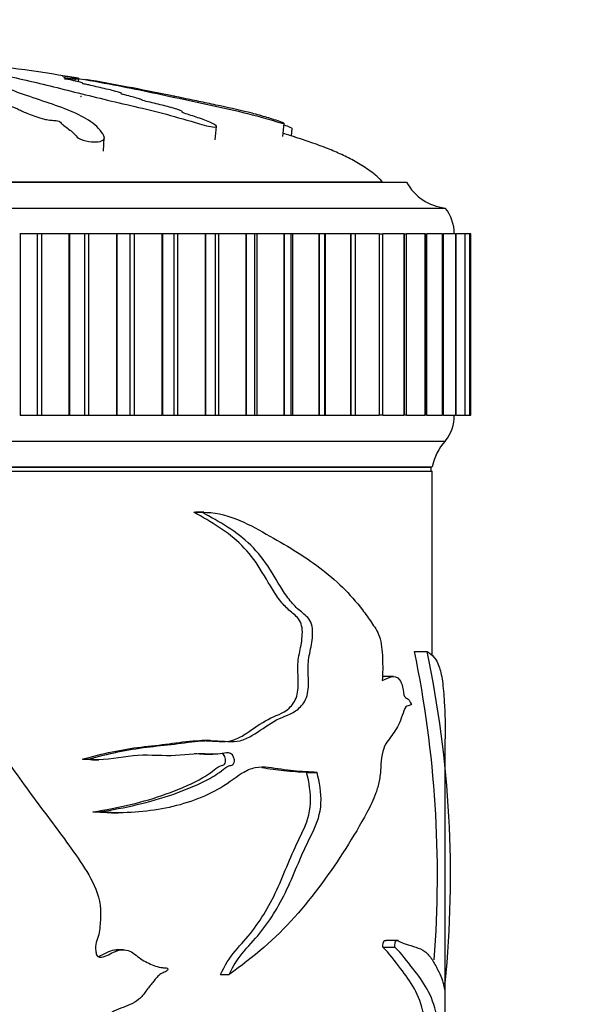
# Model space of a CAD drawing. Units: millimetres. Extents: x 0 to 835, y 0 to 1165.
# Drawn here: x 642 to 663, y 753 to 791 of the extents above; entities that cross this region are included whole.
import ezdxf
from ezdxf import colors
from ezdxf.entities.mleader import LeaderData, LeaderLine
from ezdxf.math import Vec2, Vec3

# ---------------------------------------------------------------- set-up
doc = ezdxf.new("R2010")
doc.units = ezdxf.units.MM
doc.layers.add('DV3_Défaut', color=7, linetype='Continuous')
doc.layers.add('Défaut', color=7, linetype='Continuous')

# ---------------------------------------------------------------- blocks, each defined once
blk = doc.blocks.new('_DOT')
at = {"color": 0}
blk.add_line((0, 0), (-1, 0), dxfattribs=at)
at = {"color": 0, "const_width": 0.333}
blk.add_lwpolyline([(-0.1665, 0, 1), (0.1665, 0, 1)], format="xyb", close=True, dxfattribs=at)
blk = doc.blocks.new('SE2')
at = {"layer": 'DV3_Défaut', "color": 7, "linetype": 'Continuous'}
for p, q in [((643.661, 788.58), (643.67, 788.662)), ((643.791, 788.548), (643.803, 788.662)), ((649.073, 786.309), (649.127, 786.827)), ((651.683, 786.433), (651.736, 786.941)), ((652.023, 786.458), (652.053, 786.751)), ((644.759, 785.869), (644.787, 786.386)), ((608.47, 784.673), (656.47, 784.673)), ((609.407, 784.683), (655.532, 784.683)), ((655.532, 784.673), (655.532, 784.683)), ((606.97, 783.673), (657.97, 783.673)), ((641.533, 782.673), (641.514, 782.673)), ((642.187, 782.673), (641.533, 782.673)), ((641.533, 782.673), (641.533, 775.673)), ((642.352, 782.673), (642.187, 782.673)), ((642.187, 782.673), (642.187, 775.673)), ((643.417, 782.673), (642.352, 782.673)), ((642.352, 782.673), (642.352, 775.673)), ((643.436, 782.673), (643.417, 782.673)), ((643.417, 782.673), (643.417, 775.673)), ((644.022, 782.673), (643.436, 782.673)), ((643.436, 782.673), (643.436, 775.673)), ((644.181, 782.673), (644.022, 782.673)), ((644.022, 782.673), (644.022, 775.673)), ((645.254, 782.673), (644.181, 782.673)), ((644.181, 782.673), (644.181, 775.673)), ((645.272, 782.673), (645.254, 782.673)), ((645.254, 782.673), (645.254, 775.673)), ((645.789, 782.673), (645.272, 782.673)), ((645.272, 782.673), (645.272, 775.673)), ((645.939, 782.673), (645.789, 782.673)), ((645.789, 775.673), (645.789, 782.673)), ((647.014, 782.673), (645.939, 782.673)), ((645.939, 782.673), (645.939, 775.673)), ((647.032, 782.673), (647.014, 782.673)), ((647.014, 782.673), (647.014, 775.673)), ((647.482, 782.673), (647.032, 782.673)), ((647.032, 782.673), (647.032, 775.673)), ((647.616, 782.673), (647.482, 782.673)), ((647.482, 775.673), (647.482, 782.673)), ((648.687, 782.673), (647.616, 782.673)), ((647.616, 782.673), (647.616, 775.673)), ((648.704, 782.673), (648.687, 782.673)), ((648.687, 782.673), (648.687, 775.673)), ((649.091, 782.673), (648.704, 782.673)), ((648.704, 782.673), (648.704, 775.673)), ((649.202, 782.673), (649.091, 782.673)), ((649.091, 775.673), (649.091, 782.673)), ((650.263, 782.673), (649.202, 782.673)), ((649.202, 782.673), (649.202, 775.673)), ((650.278, 782.673), (650.263, 782.673)), ((650.263, 782.673), (650.263, 775.673)), ((650.606, 782.673), (650.278, 782.673)), ((650.278, 782.673), (650.278, 775.673)), ((650.688, 782.673), (650.606, 782.673)), ((650.606, 775.673), (650.606, 782.673)), ((651.731, 782.673), (650.688, 782.673)), ((650.688, 782.673), (650.688, 775.673)), ((651.745, 782.673), (651.731, 782.673)), ((651.731, 782.673), (651.731, 775.673)), ((652.018, 782.673), (651.745, 782.673)), ((651.745, 782.673), (651.745, 775.673)), ((652.064, 782.673), (652.018, 782.673)), ((652.018, 775.673), (652.018, 782.673)), ((653.083, 782.673), (652.064, 782.673)), ((652.064, 782.673), (652.064, 775.673)), ((653.096, 782.673), (653.083, 782.673)), ((653.083, 782.673), (653.083, 775.673)), ((653.318, 782.673), (653.096, 782.673)), ((653.096, 782.673), (653.096, 775.673)), ((653.322, 782.673), (653.318, 782.673)), ((653.318, 775.673), (653.318, 782.673)), ((654.312, 782.673), (653.322, 782.673)), ((653.322, 782.673), (653.322, 775.673)), ((654.323, 782.673), (654.312, 782.673)), ((654.312, 782.673), (654.312, 775.673)), ((654.499, 782.673), (654.323, 782.673)), ((654.323, 782.673), (654.323, 775.673)), ((655.409, 782.673), (654.499, 782.673)), ((654.499, 775.673), (654.499, 782.673)), ((655.419, 782.673), (655.409, 782.673)), ((655.409, 782.673), (655.409, 775.673)), ((655.419, 782.673), (655.553, 782.673)), ((655.419, 782.673), (655.419, 775.673)), ((656.368, 782.673), (655.553, 782.673)), ((655.553, 775.673), (655.553, 782.673)), ((656.377, 782.673), (656.368, 782.673)), ((656.368, 782.673), (656.368, 775.673)), ((656.377, 782.673), (656.475, 782.673)), ((656.377, 782.673), (656.377, 775.673)), ((657.184, 782.673), (656.475, 782.673)), ((656.475, 775.673), (656.475, 782.673)), ((657.191, 782.673), (657.184, 782.673)), ((657.184, 782.673), (657.184, 775.673)), ((657.191, 782.673), (657.258, 782.673)), ((657.191, 782.673), (657.191, 775.673)), ((657.85, 782.673), (657.258, 782.673)), ((657.258, 775.673), (657.258, 782.673)), ((657.856, 782.673), (657.85, 782.673)), ((657.85, 782.673), (657.85, 775.673)), ((657.856, 782.673), (657.898, 782.673)), ((657.856, 782.673), (657.856, 775.673)), ((658.365, 782.673), (657.898, 782.673)), ((657.898, 775.673), (657.898, 782.673)), ((658.369, 782.673), (658.365, 782.673)), ((658.365, 782.673), (658.365, 775.673)), ((658.369, 782.673), (658.392, 782.673)), ((658.369, 782.673), (658.369, 775.673)), ((658.392, 775.673), (658.392, 782.673)), ((658.723, 782.673), (658.404, 782.673)), ((658.726, 782.673), (658.723, 782.673)), ((658.723, 782.673), (658.723, 775.673)), ((658.726, 782.673), (658.735, 782.673)), ((658.726, 782.673), (658.726, 775.673)), ((658.924, 782.673), (658.735, 782.673)), ((658.735, 775.673), (658.735, 782.673)), ((658.925, 782.673), (658.924, 782.673)), ((658.924, 782.673), (658.924, 775.673)), ((658.925, 782.673), (658.926, 782.673)), ((658.925, 782.673), (658.925, 775.673)), ((658.965, 782.673), (658.926, 782.673)), ((658.926, 775.673), (658.926, 782.673)), ((658.965, 775.673), (658.965, 782.673)), ((641.533, 775.673), (641.514, 775.673)), ((641.533, 775.673), (642.187, 775.673)), ((642.187, 775.673), (642.352, 775.673)), ((642.352, 775.673), (643.417, 775.673)), ((643.436, 775.673), (643.417, 775.673)), ((643.436, 775.673), (644.022, 775.673)), ((644.022, 775.673), (644.181, 775.673)), ((644.181, 775.673), (645.254, 775.673)), ((645.272, 775.673), (645.254, 775.673)), ((645.272, 775.673), (645.789, 775.673)), ((645.789, 775.673), (645.939, 775.673)), ((645.939, 775.673), (647.014, 775.673)), ((647.032, 775.673), (647.014, 775.673)), ((647.032, 775.673), (647.482, 775.673)), ((647.482, 775.673), (647.616, 775.673)), ((647.616, 775.673), (648.687, 775.673)), ((648.704, 775.673), (648.687, 775.673)), ((648.704, 775.673), (649.091, 775.673)), ((649.091, 775.673), (649.202, 775.673)), ((649.202, 775.673), (650.263, 775.673)), ((650.278, 775.673), (650.263, 775.673)), ((650.278, 775.673), (650.606, 775.673)), ((650.606, 775.673), (650.688, 775.673)), ((650.688, 775.673), (651.731, 775.673)), ((651.745, 775.673), (651.731, 775.673)), ((651.745, 775.673), (652.018, 775.673)), ((652.018, 775.673), (652.064, 775.673)), ((652.064, 775.673), (653.083, 775.673)), ((653.096, 775.673), (653.083, 775.673)), ((653.096, 775.673), (653.318, 775.673)), ((653.318, 775.673), (653.322, 775.673)), ((653.322, 775.673), (654.312, 775.673)), ((654.323, 775.673), (654.312, 775.673)), ((654.323, 775.673), (654.499, 775.673)), ((654.499, 775.673), (655.409, 775.673)), ((655.419, 775.673), (655.409, 775.673)), ((655.553, 775.673), (655.419, 775.673)), ((655.553, 775.673), (656.368, 775.673)), ((656.377, 775.673), (656.368, 775.673)), ((656.475, 775.673), (656.377, 775.673)), ((656.475, 775.673), (657.184, 775.673)), ((657.191, 775.673), (657.184, 775.673)), ((657.258, 775.673), (657.191, 775.673)), ((657.258, 775.673), (657.85, 775.673)), ((657.856, 775.673), (657.85, 775.673)), ((657.898, 775.673), (657.856, 775.673)), ((657.898, 775.673), (658.365, 775.673)), ((658.369, 775.673), (658.365, 775.673)), ((658.392, 775.673), (658.369, 775.673)), ((658.404, 775.673), (658.723, 775.673)), ((658.726, 775.673), (658.723, 775.673)), ((658.735, 775.673), (658.726, 775.673)), ((658.735, 775.673), (658.924, 775.673)), ((658.925, 775.673), (658.924, 775.673)), ((658.926, 775.673), (658.925, 775.673)), ((658.926, 775.673), (658.965, 775.673)), ((606.97, 774.673), (657.97, 774.673)), ((607.47, 773.673), (657.47, 773.673)), ((607.47, 773.503), (657.47, 773.503)), ((607.51, 773.663), (657.43, 773.663)), ((649.673, 773.663), (649.674, 773.673)), ((657.43, 773.503), (657.43, 773.663)), ((657.47, 766.384), (657.47, 773.503)), ((648.25, 771.919), (648.566, 771.919)), ((648.641, 771.92), (648.32, 771.92)), ((656.784, 766.545), (657.271, 766.545)), ((655.964, 765.577), (655.54, 765.577)), ((648.884, 763.105), (648.558, 763.105)), ((657.97, 749.424), (657.97, 763.163)), ((643.946, 762.386), (644.175, 762.386)), ((644.334, 762.355), (644.574, 762.355)), ((648.665, 762.572), (648.979, 762.572)), ((652.61, 761.87), (653.013, 761.87)), ((644.348, 760.343), (644.586, 760.343)), ((645.067, 760.313), (645.322, 760.313)), ((655.553, 755.116), (656.015, 755.116)), ((656.147, 755.371), (655.677, 755.371)), ((645.517, 755.019), (645.258, 755.019)), ((649.278, 754.062), (649.615, 754.062)), ((657.884, 753.724), (657.969, 753.724))]:
    blk.add_line(p, q, dxfattribs=at)
for centre, radius, start, end in [((628.988, 699.888), 90.025, 80.54095, 85.85778), ((628.988, 699.888), 90.025, 78.26976, 80.35154), ((658.21, 785.659), 2, 209.5217, 263.0981), ((656.72, 782.674), 1.6, 359.9552, 38.6249), ((656.82, 775.637), 1.5, 320.0292, 1.3907), ((659.437, 773.314), 2, 137.2041, 169.6658), ((614.488, 757.858), 43.179, 355.7085, 11.6061), ((615.929, 757.864), 42.243, 354.3758, 11.8585)]:
    blk.add_arc(centre, radius, start, end, dxfattribs=at)
for points, knots in [([(631.984, 789.692), (631.877, 789.677), (631.776, 789.662), (631.588, 789.629), (631.445, 789.612), (631.269, 789.575), (631.239, 789.555), (631.254, 789.525), (631.269, 789.514), (631.319, 789.494), (631.364, 789.485), (631.373, 789.462), (631.297, 789.447), (631.056, 789.437), (630.934, 789.438), (630.691, 789.43), (630.57, 789.423), (630.328, 789.412), (630.207, 789.409), (629.598, 789.39), (629.118, 789.35), (628.283, 789.249), (627.967, 789.188), (627.302, 789.062), (626.97, 788.996), (625.982, 788.785), (625.336, 788.627), (624.104, 788.285), (623.515, 788.101), (622.443, 787.727), (621.984, 787.551), (621.308, 787.229), (621.094, 787.108), (620.926, 786.943), (620.895, 786.909), (620.885, 786.845), (620.921, 786.818), (621.086, 786.799), (621.206, 786.805), (621.447, 786.85), (621.563, 786.883), (621.863, 786.984), (622.02, 787.054), (622.335, 787.182), (622.486, 787.242), (622.732, 787.326), (622.818, 787.355), (623.057, 787.391), (623.183, 787.4), (623.543, 787.456), (623.734, 787.509), (624.071, 787.606), (624.214, 787.654), (624.413, 787.728), (624.475, 787.753), (624.613, 787.802), (624.688, 787.83), (624.872, 787.853), (624.937, 787.859), (625.053, 787.879), (625.1, 787.892), (625.231, 787.928), (625.327, 787.951), (625.535, 787.995), (625.61, 788.02), (625.715, 788.058), (625.759, 788.072), (625.886, 788.088), (625.954, 788.091), (626.282, 788.123), (626.52, 788.17), (626.864, 788.265), (626.98, 788.315), (627.229, 788.385), (627.339, 788.406), (627.456, 788.44), (627.476, 788.453), (627.537, 788.476), (627.594, 788.49), (627.777, 788.49), (627.916, 788.506), (628.158, 788.538), (628.255, 788.56), (628.447, 788.6), (628.551, 788.619), (628.675, 788.651), (628.705, 788.663), (628.826, 788.678), (628.879, 788.669), (629.064, 788.667), (629.21, 788.679), (629.4, 788.698), (629.461, 788.705), (629.555, 788.715), (629.597, 788.717), (629.624, 788.709), (629.625, 788.703), (629.641, 788.687), (629.661, 788.677), (629.745, 788.663), (629.81, 788.661), (630.005, 788.659), (630.148, 788.662), (630.338, 788.68), (630.398, 788.689), (630.535, 788.693), (630.555, 788.679), (630.692, 788.658), (630.855, 788.658), (631.102, 788.681), (631.186, 788.702), (631.358, 788.738), (631.442, 788.757), (631.601, 788.779), (631.666, 788.785), (631.8, 788.783), (631.862, 788.778), (631.976, 788.752), (631.958, 788.728), (631.867, 788.618), (631.737, 788.527), (631.265, 788.349), (630.956, 788.26), (630.383, 788.074), (630.112, 787.977), (629.344, 787.678), (628.915, 787.487), (628.35, 787.169), (628.217, 787.098), (628.211, 787.004), (628.222, 786.986), (628.272, 786.953), (628.319, 786.937), (628.455, 786.942), (628.522, 786.953), (628.653, 786.97), (628.719, 786.981), (628.881, 787.022), (628.958, 787.057), (629.137, 787.118), (629.228, 787.147), (629.498, 787.232), (629.677, 787.285), (630.2, 787.436), (630.526, 787.527), (630.949, 787.667), (631.084, 787.714), (631.367, 787.807), (631.515, 787.852), (631.708, 787.922), (631.75, 787.948), (631.867, 787.981), (631.927, 787.99), (632.061, 787.991), (632.13, 787.988), (632.314, 788.003), (632.404, 788.024), (632.563, 788.047), (632.633, 788.053), (632.754, 788.041), (632.815, 788.035), (633.006, 788.021), (633.15, 788.011), (633.324, 788.029), (633.378, 788.037), (633.503, 788.045), (633.575, 788.04), (633.745, 788.016), (633.846, 787.997), (634.019, 787.972), (634.084, 787.967), (634.216, 787.965), (634.288, 787.964), (634.44, 787.936), (634.497, 787.911), (634.623, 787.862), (634.693, 787.839), (634.911, 787.769), (635.062, 787.722), (635.466, 787.578), (635.725, 787.481), (636.337, 787.272), (636.641, 787.154), (637.092, 786.949), (637.222, 786.87), (637.532, 786.769), (637.668, 786.745), (637.856, 786.748), (637.919, 786.749), (638.031, 786.761), (638.068, 786.778), (638.066, 786.84), (638.014, 786.882), (637.945, 786.961), (637.909, 786.999), (637.794, 787.11), (637.709, 787.178), (637.433, 787.368), (637.221, 787.476), (636.575, 787.786), (636.124, 787.99), (635.502, 788.232), (635.373, 788.279), (635.084, 788.371), (634.922, 788.414), (634.641, 788.503), (634.53, 788.548), (634.449, 788.605), (634.427, 788.617), (634.439, 788.634), (634.459, 788.639), (634.526, 788.636), (634.555, 788.632), (634.702, 788.614), (634.845, 788.599), (635.027, 788.607), (635.078, 788.613), (635.137, 788.624), (635.155, 788.63), (635.219, 788.624), (635.249, 788.621), (635.396, 788.602), (635.515, 788.586), (635.782, 788.572), (635.928, 788.571), (636.041, 788.593), (636.055, 788.604), (636.131, 788.618), (636.212, 788.61), (636.398, 788.588), (636.521, 788.572), (636.719, 788.556), (636.788, 788.552), (636.88, 788.553), (636.908, 788.555), (636.975, 788.551), (637.002, 788.545), (637.137, 788.52), (637.235, 788.498), (637.437, 788.455), (637.553, 788.431), (637.753, 788.419), (637.815, 788.42), (637.944, 788.417), (637.999, 788.403), (638.138, 788.367), (638.22, 788.343), (638.461, 788.269), (638.613, 788.218), (638.835, 788.141), (638.908, 788.115), (639.054, 788.063), (639.139, 788.035), (639.337, 788.005), (639.41, 787.999), (639.552, 787.987), (639.632, 787.978), (639.747, 787.936), (639.828, 787.908), (640.099, 787.826), (640.304, 787.772), (640.6, 787.69), (640.7, 787.661), (640.968, 787.62), (641.126, 787.607), (641.344, 787.554), (641.403, 787.525), (641.514, 787.467), (641.567, 787.437), (641.763, 787.345), (641.935, 787.28), (642.24, 787.18), (642.345, 787.144), (642.533, 787.096), (642.603, 787.081), (642.744, 787.064), (642.809, 787.062), (642.909, 787.056), (642.945, 787.054), (643.014, 787.039), (643.036, 787.028), (643.081, 786.998), (643.096, 786.979), (643.158, 786.918), (643.21, 786.875), (643.386, 786.74), (643.527, 786.641), (643.673, 786.486), (643.704, 786.433), (643.882, 786.319), (644.042, 786.273), (644.465, 786.204), (644.696, 786.24), (644.83, 786.404), (644.754, 786.513), (644.532, 786.804), (644.329, 786.976), (643.599, 787.418), (642.955, 787.625), (641.951, 787.964), (641.595, 788.077), (641.183, 788.238), (641.091, 788.29), (640.895, 788.367), (640.81, 788.394), (640.585, 788.447), (640.457, 788.472), (640.132, 788.55), (639.975, 788.601), (639.7, 788.7), (639.598, 788.747), (639.336, 788.819), (639.228, 788.843), (639.053, 788.878), (638.994, 788.89), (638.902, 788.913), (638.874, 788.924), (638.733, 788.982), (638.429, 789.025), (637.924, 789.108), (637.696, 789.15), (637.183, 789.226), (636.871, 789.259), (636.245, 789.311), (635.926, 789.333), (635.324, 789.387), (635.083, 789.421), (634.669, 789.461), (634.522, 789.473), (634.247, 789.498), (634.115, 789.511), (633.978, 789.54), (633.959, 789.555), (633.884, 789.583), (633.823, 789.596), (633.621, 789.622), (633.488, 789.633), (633.186, 789.649), (633.007, 789.651), (632.777, 789.661), (632.734, 789.667), (632.606, 789.675), (632.512, 789.676), (632.36, 789.681), (632.294, 789.685), (632.155, 789.691), (632.074, 789.692), (631.993, 789.693)], [0, 0, 0, 0, 0.007812, 0.007812, 0.015625, 0.015625, 0.023437, 0.023437, 0.027344, 0.027344, 0.03125, 0.03125, 0.035156, 0.035156, 0.039062, 0.039062, 0.042969, 0.042969, 0.046875, 0.046875, 0.0625, 0.0625, 0.078125, 0.078125, 0.09375, 0.09375, 0.125, 0.125, 0.15625, 0.15625, 0.1875, 0.1875, 0.203125, 0.203125, 0.207031, 0.207031, 0.210937, 0.210937, 0.214844, 0.214844, 0.21875, 0.21875, 0.226562, 0.226562, 0.234375, 0.234375, 0.238281, 0.238281, 0.242187, 0.242187, 0.25, 0.25, 0.257812, 0.257812, 0.261719, 0.261719, 0.265625, 0.265625, 0.267578, 0.267578, 0.269531, 0.269531, 0.273437, 0.273437, 0.277344, 0.277344, 0.279297, 0.279297, 0.28125, 0.28125, 0.289062, 0.289062, 0.296875, 0.296875, 0.300781, 0.300781, 0.302734, 0.302734, 0.304687, 0.304687, 0.308594, 0.308594, 0.3125, 0.3125, 0.316406, 0.316406, 0.318359, 0.318359, 0.320312, 0.320312, 0.324219, 0.324219, 0.326172, 0.326172, 0.327148, 0.327148, 0.328125, 0.328125, 0.330078, 0.330078, 0.332031, 0.332031, 0.335937, 0.335937, 0.337891, 0.337891, 0.339844, 0.339844, 0.34375, 0.34375, 0.347656, 0.347656, 0.351562, 0.351562, 0.353516, 0.353516, 0.355469, 0.355469, 0.359375, 0.359375, 0.375, 0.375, 0.390625, 0.390625, 0.40625, 0.40625, 0.4375, 0.4375, 0.445312, 0.445312, 0.447266, 0.447266, 0.449219, 0.449219, 0.451172, 0.451172, 0.453125, 0.453125, 0.457031, 0.457031, 0.460937, 0.460937, 0.46875, 0.46875, 0.484375, 0.484375, 0.492187, 0.492187, 0.5, 0.5, 0.503906, 0.503906, 0.505859, 0.505859, 0.507812, 0.507812, 0.511719, 0.511719, 0.513672, 0.513672, 0.515625, 0.515625, 0.519531, 0.519531, 0.521484, 0.521484, 0.523437, 0.523437, 0.527344, 0.527344, 0.529297, 0.529297, 0.53125, 0.53125, 0.535156, 0.535156, 0.539062, 0.539062, 0.546875, 0.546875, 0.5625, 0.5625, 0.578125, 0.578125, 0.585937, 0.585937, 0.589844, 0.589844, 0.591797, 0.591797, 0.59375, 0.59375, 0.597656, 0.597656, 0.601562, 0.601562, 0.609375, 0.609375, 0.625, 0.625, 0.65625, 0.65625, 0.664062, 0.664062, 0.671875, 0.671875, 0.679687, 0.679687, 0.681641, 0.681641, 0.682617, 0.682617, 0.683594, 0.683594, 0.6875, 0.6875, 0.689453, 0.689453, 0.69043, 0.69043, 0.691406, 0.691406, 0.695312, 0.695312, 0.699219, 0.699219, 0.701172, 0.701172, 0.703125, 0.703125, 0.707031, 0.707031, 0.708984, 0.708984, 0.709961, 0.709961, 0.710937, 0.710937, 0.714844, 0.714844, 0.71875, 0.71875, 0.720703, 0.720703, 0.722656, 0.722656, 0.726562, 0.726562, 0.734375, 0.734375, 0.738281, 0.738281, 0.742187, 0.742187, 0.744141, 0.744141, 0.746094, 0.746094, 0.75, 0.75, 0.757812, 0.757812, 0.761719, 0.761719, 0.765625, 0.765625, 0.769531, 0.769531, 0.773437, 0.773437, 0.78125, 0.78125, 0.785156, 0.785156, 0.787109, 0.787109, 0.789062, 0.789062, 0.790039, 0.790039, 0.791016, 0.791016, 0.792969, 0.792969, 0.796875, 0.796875, 0.804687, 0.804687, 0.808594, 0.808594, 0.8125, 0.8125, 0.820312, 0.820312, 0.828125, 0.828125, 0.84375, 0.84375, 0.875, 0.875, 0.890625, 0.890625, 0.898437, 0.898437, 0.902344, 0.902344, 0.90625, 0.90625, 0.914062, 0.914062, 0.921875, 0.921875, 0.925781, 0.925781, 0.927734, 0.927734, 0.929687, 0.929687, 0.9375, 0.9375, 0.945312, 0.945312, 0.953125, 0.953125, 0.960937, 0.960937, 0.96875, 0.96875, 0.972656, 0.972656, 0.976562, 0.976562, 0.980469, 0.980469, 0.984375, 0.984375, 0.988281, 0.988281, 0.992187, 0.992187, 0.994141, 0.994141, 0.996094, 0.996094, 0.998047, 0.998047, 1, 1, 1, 1]), ([(635.255, 789.692), (635.453, 789.677), (635.653, 789.662), (636.062, 789.629), (636.244, 789.612), (636.658, 789.575), (636.895, 789.555), (637.239, 789.525), (637.354, 789.514), (637.581, 789.494), (637.691, 789.485), (637.925, 789.462), (638.06, 789.447), (638.103, 789.437), (638.06, 789.438), (638.07, 789.43), (638.097, 789.423), (638.117, 789.412), (638.101, 789.409), (638.031, 789.39), (638.167, 789.35), (638.641, 789.249), (639.009, 789.188), (639.682, 789.062), (640.019, 788.996), (641.035, 788.785), (641.721, 788.627), (643.133, 788.285), (643.858, 788.101), (645.387, 787.727), (646.216, 787.551), (647.447, 787.229), (647.863, 787.108), (648.415, 786.943), (648.526, 786.909), (648.761, 786.845), (648.885, 786.818), (649.067, 786.799), (649.127, 786.805), (649.127, 786.85), (649.082, 786.883), (648.897, 786.984), (648.716, 787.054), (648.362, 787.182), (648.179, 787.242), (647.919, 787.326), (647.821, 787.355), (647.784, 787.391), (647.814, 787.4), (647.73, 787.456), (647.547, 787.509), (647.196, 787.606), (646.999, 787.654), (646.691, 787.728), (646.585, 787.753), (646.383, 787.802), (646.267, 787.83), (646.235, 787.853), (646.237, 787.859), (646.186, 787.879), (646.143, 787.892), (646.009, 787.928), (645.93, 787.951), (645.788, 787.995), (645.684, 788.02), (645.521, 788.058), (645.464, 788.072), (645.439, 788.088), (645.457, 788.091), (645.439, 788.123), (645.288, 788.17), (644.901, 788.265), (644.665, 788.315), (644.37, 788.385), (644.295, 788.406), (644.141, 788.44), (644.077, 788.453), (643.963, 788.476), (643.904, 788.49), (643.947, 788.49), (643.954, 788.491), (643.955, 788.494)], [0, 0, 0, 0, 0.025541, 0.025541, 0.051082, 0.051082, 0.076624, 0.076624, 0.089394, 0.089394, 0.102165, 0.102165, 0.114935, 0.114935, 0.127706, 0.127706, 0.140477, 0.140477, 0.153247, 0.153247, 0.204329, 0.204329, 0.255412, 0.255412, 0.306494, 0.306494, 0.408659, 0.408659, 0.510824, 0.510824, 0.612988, 0.612988, 0.664071, 0.664071, 0.676841, 0.676841, 0.689612, 0.689612, 0.702383, 0.702383, 0.715153, 0.715153, 0.740694, 0.740694, 0.766236, 0.766236, 0.779006, 0.779006, 0.791777, 0.791777, 0.817318, 0.817318, 0.842859, 0.842859, 0.85563, 0.85563, 0.8684, 0.8684, 0.874786, 0.874786, 0.881171, 0.881171, 0.893942, 0.893942, 0.906712, 0.906712, 0.913097, 0.913097, 0.919483, 0.919483, 0.945024, 0.945024, 0.970565, 0.970565, 0.983336, 0.983336, 0.989721, 0.989721, 0.996106, 0.996106, 1, 1, 1, 1]), ([(643.788, 788.667), (643.785, 788.668), (643.782, 788.669), (643.723, 788.681), (643.612, 788.702), (643.409, 788.738), (643.304, 788.757), (643.186, 788.778), (643.157, 788.783), (643.157, 788.784)], [0, 0, 0, 0, 0.027683, 0.027683, 0.425845, 0.425845, 0.824008, 0.824008, 1, 1, 1, 1]), ([(643.163, 788.784), (643.177, 788.782), (643.213, 788.777), (643.371, 788.752), (643.517, 788.728), (644.168, 788.618), (644.677, 788.527), (645.614, 788.349), (646.051, 788.26), (646.941, 788.074), (647.393, 787.977), (648.773, 787.678), (649.739, 787.487), (650.915, 787.169), (651.155, 787.098), (651.48, 787.004), (651.545, 786.986), (651.668, 786.953), (651.73, 786.937), (651.742, 786.942), (651.72, 786.953), (651.688, 786.97), (651.666, 786.981), (651.556, 787.022), (651.448, 787.057), (651.261, 787.118), (651.167, 787.147), (650.884, 787.232), (650.694, 787.285), (650.111, 787.436), (649.703, 787.527), (649.046, 787.667), (648.822, 787.714), (648.385, 787.807), (648.17, 787.852), (647.828, 787.922), (647.7, 787.948), (647.542, 787.981), (647.5, 787.99), (647.497, 787.991), (647.516, 787.988), (647.449, 788.002), (647.363, 788.019), (647.29, 788.033)], [0, 0, 0, 0, 0.010863, 0.010863, 0.035673, 0.035673, 0.134911, 0.134911, 0.23415, 0.23415, 0.333388, 0.333388, 0.531865, 0.531865, 0.581484, 0.581484, 0.593889, 0.593889, 0.606293, 0.606293, 0.618698, 0.618698, 0.631103, 0.631103, 0.655912, 0.655912, 0.680722, 0.680722, 0.730341, 0.730341, 0.82958, 0.82958, 0.879199, 0.879199, 0.928818, 0.928818, 0.953627, 0.953627, 0.966032, 0.966032, 0.978437, 0.978437, 1, 1, 1, 1]), ([(643.349, 788.673), (643.343, 788.678), (643.323, 788.685), (643.282, 788.698), (643.251, 788.705), (643.215, 788.715), (643.213, 788.717), (643.276, 788.709), (643.31, 788.703), (643.41, 788.687), (643.477, 788.677), (643.584, 788.663), (643.616, 788.661), (643.654, 788.659), (643.667, 788.66), (643.668, 788.662)], [0, 0, 0, 0, 0.179709, 0.179709, 0.343641, 0.343641, 0.425606, 0.425606, 0.507572, 0.507572, 0.671503, 0.671503, 0.835435, 0.835435, 1, 1, 1, 1]), ([(643.95, 788.5), (643.941, 788.506), (643.918, 788.514), (643.842, 788.538), (643.749, 788.56), (643.574, 788.6), (643.494, 788.619), (643.343, 788.651), (643.277, 788.663), (643.227, 788.678), (643.302, 788.669), (643.34, 788.668), (643.347, 788.668), (643.35, 788.67)], [0, 0, 0, 0, 0.130597, 0.130597, 0.394974, 0.394974, 0.659351, 0.659351, 0.79154, 0.79154, 0.923728, 0.923728, 1, 1, 1, 1]), ([(643.572, 788.691), (643.589, 788.69), (643.663, 788.678), (643.773, 788.663), (643.808, 788.659), (643.805, 788.662)], [0, 0, 0, 0, 0.389908, 0.389908, 1, 1, 1, 1]), ([(643.87, 787.987), (643.869, 787.988), (643.87, 787.989), (643.891, 787.989), (643.898, 787.991), (643.899, 787.994)], [0, 0, 0, 0, 0.214526, 0.214526, 1, 1, 1, 1]), ([(651.738, 786.892), (651.82, 786.861), (651.897, 786.831), (652.011, 786.78), (652.043, 786.762), (652.047, 786.753)], [0, 0, 0, 0, 0.553551, 0.553551, 1, 1, 1, 1]), ([(652.144, 786.422), (652.085, 786.441), (651.936, 786.488), (651.787, 786.532), (651.697, 786.558)], [0, 0, 0, 0, 0.398372, 1, 1, 1, 1]), ([(655.532, 784.683), (655.512, 784.712), (655.475, 784.766), (655.374, 784.855), (655.222, 784.989), (654.926, 785.211), (654.5, 785.48), (653.966, 785.747), (653.392, 785.989), (652.798, 786.206), (652.37, 786.347), (652.159, 786.412), (652.143, 786.417)], [0, 0, 0, 0, 0.024775, 0.054946, 0.101804, 0.184166, 0.342139, 0.494127, 0.649332, 0.827375, 0.986845, 1, 1, 1, 1]), ([(643.946, 762.386), (644.713, 762.603), (645.47, 762.762), (646.572, 762.896), (646.934, 762.932), (647.643, 763.023), (647.99, 763.076), (648.677, 763.117), (649.023, 763.068), (649.519, 763.063), (649.679, 763.082), (649.985, 763.196), (650.131, 763.285), (650.563, 763.569), (650.841, 763.772), (651.4, 764.07), (651.693, 764.129), (652.053, 764.469), (652.163, 764.619), (652.288, 765.013), (652.291, 765.246), (652.275, 765.692), (652.258, 765.916), (652.299, 766.353), (652.354, 766.566), (652.431, 767.001), (652.461, 767.235), (652.403, 767.678), (652.285, 767.833), (652.04, 768.055), (651.909, 768.15), (651.668, 768.399), (651.554, 768.543), (651.226, 769.017), (651.03, 769.385), (650.604, 770.071), (650.366, 770.376), (649.571, 771.173), (648.924, 771.543), (648.25, 771.919)], [0, 0, 0, 0, 0.125, 0.125, 0.1875, 0.1875, 0.25, 0.25, 0.3125, 0.3125, 0.34375, 0.34375, 0.375, 0.375, 0.4375, 0.4375, 0.5, 0.5, 0.53125, 0.53125, 0.5625, 0.5625, 0.59375, 0.59375, 0.625, 0.625, 0.65625, 0.65625, 0.6875, 0.6875, 0.71875, 0.71875, 0.75, 0.75, 0.8125, 0.8125, 0.875, 0.875, 1, 1, 1, 1]), ([(644.175, 762.386), (644.937, 762.597), (645.689, 762.755), (646.786, 762.889), (647.146, 762.924), (647.852, 763.01), (648.198, 763.063), (648.881, 763.115), (649.223, 763.088), (649.721, 763.06), (649.884, 763.061), (650.196, 763.133), (650.346, 763.206), (650.784, 763.466), (651.064, 763.676), (651.626, 764.002), (651.92, 764.076), (652.314, 764.333), (652.44, 764.456), (652.633, 764.796), (652.68, 765.032), (652.685, 765.496), (652.662, 765.73), (652.67, 766.191), (652.717, 766.415), (652.809, 766.864), (652.849, 767.094), (652.838, 767.455), (652.817, 767.575), (652.728, 767.768), (652.668, 767.839), (652.478, 768.022), (652.338, 768.115), (652.079, 768.367), (651.957, 768.516), (651.613, 768.996), (651.412, 769.368), (650.971, 770.065), (650.726, 770.375), (649.9, 771.185), (649.243, 771.549), (648.566, 771.919)], [0, 0, 0, 0, 0.125, 0.125, 0.1875, 0.1875, 0.25, 0.25, 0.3125, 0.3125, 0.34375, 0.34375, 0.375, 0.375, 0.4375, 0.4375, 0.5, 0.5, 0.53125, 0.53125, 0.5625, 0.5625, 0.59375, 0.59375, 0.625, 0.625, 0.65625, 0.65625, 0.671875, 0.671875, 0.6875, 0.6875, 0.71875, 0.71875, 0.75, 0.75, 0.8125, 0.8125, 0.875, 0.875, 1, 1, 1, 1]), ([(648.566, 771.919), (649.484, 771.94), (650.301, 771.502), (651.796, 770.661), (652.495, 770.249), (653.741, 769.31), (654.289, 768.773), (654.889, 767.992), (655.005, 767.83), (655.227, 767.497), (655.344, 767.342), (655.503, 766.887), (655.53, 766.58), (655.556, 765.999), (655.551, 765.707), (655.536, 765.416)], [0, 0, 0, 0, 0.25, 0.25, 0.5, 0.5, 0.75, 0.75, 0.8125, 0.8125, 0.875, 0.875, 0.9375, 0.9375, 1, 1, 1, 1]), ([(634.495, 766.545), (635.331, 766.42), (636.167, 766.261), (637.333, 765.826), (637.708, 765.64), (638.39, 765.156), (638.697, 764.877), (639.606, 764.034), (640.165, 763.418), (641.183, 762.114), (641.647, 761.43), (642.629, 760.118), (643.13, 759.475), (643.829, 758.475), (644.061, 758.143), (644.456, 757.419), (644.616, 757.011), (644.651, 756.359), (644.637, 756.14), (644.606, 755.819), (644.592, 755.712), (644.546, 755.503), (644.504, 755.401), (644.44, 755.195), (644.441, 755.086), (644.466, 754.925), (644.469, 754.87), (644.506, 754.769), (644.556, 754.741), (644.799, 754.712), (644.971, 754.85), (645.324, 755.009), (645.522, 755.049), (645.885, 754.936), (646.03, 754.779), (646.357, 754.568), (646.526, 754.477), (646.791, 754.377), (646.881, 754.352), (647.018, 754.331), (647.063, 754.326), (647.155, 754.324), (647.207, 754.324), (647.238, 754.282)], [0, 0, 0, 0, 0.125, 0.125, 0.1875, 0.1875, 0.25, 0.25, 0.375, 0.375, 0.5, 0.5, 0.625, 0.625, 0.6875, 0.6875, 0.75, 0.75, 0.78125, 0.78125, 0.796875, 0.796875, 0.8125, 0.8125, 0.828125, 0.828125, 0.835938, 0.835938, 0.84375, 0.84375, 0.875, 0.875, 0.90625, 0.90625, 0.9375, 0.9375, 0.96875, 0.96875, 0.984375, 0.984375, 0.992188, 0.992188, 1, 1, 1, 1]), ([(657.271, 766.545), (657.466, 766.42), (657.619, 766.261), (657.782, 765.826), (657.825, 765.64), (657.891, 765.156), (657.913, 764.877), (657.958, 764.15), (657.97, 763.67), (657.97, 763.165)], [0, 0, 0, 0, 0.357972, 0.357972, 0.536957, 0.536957, 0.715943, 0.715943, 1, 1, 1, 1]), ([(655.536, 765.416), (655.656, 765.472), (655.771, 765.541), (655.997, 765.594), (656.111, 765.573), (656.252, 765.38), (656.295, 765.288), (656.347, 765.038), (656.351, 764.864), (656.441, 764.744), (656.491, 764.737), (656.582, 764.654), (656.624, 764.589), (656.659, 764.493)], [0, 0, 0, 0, 0.25, 0.25, 0.5, 0.5, 0.625, 0.625, 0.75, 0.75, 0.875, 0.875, 1, 1, 1, 1]), ([(656.659, 764.493), (656.606, 764.436), (656.547, 764.458), (656.429, 764.414), (656.38, 764.287), (656.292, 764.036), (656.25, 763.903), (656.153, 763.673), (656.096, 763.583), (655.979, 763.407), (655.919, 763.317), (655.797, 763.142), (655.73, 763.071), (655.609, 762.874), (655.562, 762.727), (655.5, 762.402), (655.487, 762.226), (655.464, 761.873), (655.449, 761.699), (655.383, 761.374), (655.338, 761.224), (655.189, 760.806), (655.067, 760.562), (654.687, 759.846), (654.412, 759.386), (653.535, 758.016), (652.889, 757.111), (651.402, 755.448), (650.555, 754.729), (649.615, 754.062)], [0, 0, 0, 0, 0.03125, 0.03125, 0.0625, 0.0625, 0.09375, 0.09375, 0.125, 0.125, 0.15625, 0.15625, 0.1875, 0.1875, 0.21875, 0.21875, 0.25, 0.25, 0.28125, 0.28125, 0.3125, 0.3125, 0.375, 0.375, 0.5, 0.5, 0.75, 0.75, 1, 1, 1, 1]), ([(644.586, 760.343), (645.587, 760.5), (646.545, 760.712), (647.876, 761.179), (648.305, 761.351), (648.921, 761.664), (649.123, 761.782), (649.406, 761.998), (649.496, 762.082), (649.651, 762.139), (649.707, 762.143), (649.806, 762.203), (649.823, 762.289), (649.797, 762.504), (649.699, 762.617), (649.484, 762.632), (649.374, 762.6), (649.045, 762.556), (648.819, 762.582), (648.136, 762.592), (647.668, 762.51), (646.706, 762.521), (646.212, 762.561), (645.21, 762.422), (644.699, 762.31), (644.175, 762.386)], [0, 0, 0, 0, 0.25, 0.25, 0.375, 0.375, 0.4375, 0.4375, 0.46875, 0.46875, 0.484375, 0.484375, 0.5, 0.5, 0.53125, 0.53125, 0.5625, 0.5625, 0.625, 0.625, 0.75, 0.75, 0.875, 0.875, 1, 1, 1, 1]), ([(644.348, 760.343), (645.344, 760.503), (646.294, 760.718), (647.616, 761.196), (648.043, 761.371), (648.655, 761.697), (648.851, 761.818), (649.126, 762.042), (649.219, 762.111), (649.376, 762.152), (649.435, 762.166), (649.488, 762.29), (649.478, 762.369), (649.44, 762.5), (649.405, 762.56), (649.353, 762.596), (649.346, 762.6), (649.34, 762.603)], [0, 0, 0, 0, 0.482995, 0.482995, 0.724492, 0.724492, 0.845241, 0.845241, 0.905615, 0.905615, 0.935802, 0.935802, 0.96599, 0.96599, 0.996177, 0.996177, 1, 1, 1, 1]), ([(653.013, 761.87), (652.72, 761.884), (652.416, 761.899), (651.787, 761.959), (651.463, 762.022), (650.959, 762.074), (650.785, 762.079), (650.442, 762.013), (650.28, 761.936), (649.81, 761.636), (649.502, 761.393), (648.502, 760.842), (647.776, 760.603), (646.242, 760.322), (645.424, 760.275), (644.586, 760.343)], [0, 0, 0, 0, 0.125, 0.125, 0.25, 0.25, 0.3125, 0.3125, 0.375, 0.375, 0.5, 0.5, 0.75, 0.75, 1, 1, 1, 1]), ([(652.61, 761.87), (652.327, 761.884), (652.034, 761.898), (651.454, 761.954), (651.169, 762.007), (650.876, 762.044)], [0, 0, 0, 0, 0.522605, 0.522605, 1, 1, 1, 1]), ([(649.278, 754.062), (649.434, 754.407), (649.629, 754.708), (650.071, 755.234), (650.304, 755.477), (650.928, 756.286), (651.273, 756.902), (651.716, 757.917), (651.855, 758.264), (652.144, 758.94), (652.302, 759.259), (652.605, 759.905), (652.742, 760.27), (652.775, 761.086), (652.707, 761.492), (652.61, 761.87)], [0, 0, 0, 0, 0.125, 0.125, 0.25, 0.25, 0.5, 0.5, 0.625, 0.625, 0.75, 0.75, 0.875, 0.875, 1, 1, 1, 1]), ([(649.615, 754.062), (649.776, 754.411), (649.978, 754.715), (650.432, 755.243), (650.667, 755.485), (651.309, 756.302), (651.663, 756.93), (652.112, 757.942), (652.253, 758.287), (652.546, 758.958), (652.706, 759.273), (653.011, 759.913), (653.148, 760.272), (653.181, 761.091), (653.111, 761.494), (653.013, 761.87)], [0, 0, 0, 0, 0.125, 0.125, 0.25, 0.25, 0.5, 0.5, 0.625, 0.625, 0.75, 0.75, 0.875, 0.875, 1, 1, 1, 1]), ([(655.553, 755.116), (655.559, 755.221), (655.575, 755.341), (655.635, 755.388), (655.658, 755.383), (655.68, 755.373)], [0, 0, 0, 0, 0.63782, 0.63782, 1, 1, 1, 1]), ([(655.885, 745.075), (655.86, 745.133), (655.884, 745.241), (655.927, 745.371), (655.951, 745.426), (656.024, 745.586), (656.074, 745.68), (656.222, 745.953), (656.319, 746.12), (656.592, 746.608), (656.758, 746.88), (657.011, 747.671), (657.102, 748.199), (657.209, 749.035), (657.239, 749.32), (657.271, 749.801), (657.279, 749.977), (657.285, 750.333), (657.282, 750.513), (657.281, 751.052), (657.274, 751.413), (657.228, 752.037), (657.191, 752.288), (657.053, 752.923), (656.927, 753.228), (656.622, 753.795), (656.441, 754.04), (656.031, 754.553), (655.815, 754.9), (655.553, 755.116)], [0, 0, 0, 0, 0.015625, 0.015625, 0.03125, 0.03125, 0.0625, 0.0625, 0.125, 0.125, 0.25, 0.25, 0.375, 0.375, 0.4375, 0.4375, 0.46875, 0.46875, 0.5, 0.5, 0.5625, 0.5625, 0.625, 0.625, 0.75, 0.75, 0.875, 0.875, 1, 1, 1, 1]), ([(656.015, 755.116), (656.02, 755.223), (656.038, 755.343), (656.117, 755.4), (656.158, 755.364), (656.274, 755.301), (656.35, 755.272), (656.57, 755.196), (656.707, 755.161), (656.96, 755.078), (657.076, 755.031), (657.284, 754.876), (657.376, 754.766), (657.54, 754.515), (657.611, 754.377), (657.737, 754.137), (657.79, 754.028), (657.875, 753.789), (657.907, 753.631), (657.954, 753.436), (657.967, 753.465), (657.969, 753.724)], [0, 0, 0, 0, 0.03125, 0.03125, 0.0625, 0.0625, 0.125, 0.125, 0.25, 0.25, 0.375, 0.375, 0.5, 0.5, 0.625, 0.625, 0.75, 0.75, 0.875, 0.875, 1, 1, 1, 1]), ([(656.353, 745.075), (656.329, 745.133), (656.352, 745.241), (656.395, 745.37), (656.42, 745.424), (656.493, 745.582), (656.544, 745.676), (656.693, 745.945), (656.79, 746.11), (657.066, 746.592), (657.233, 746.863), (657.491, 747.624), (657.584, 748.131), (657.695, 748.962), (657.727, 749.247), (657.763, 749.723), (657.772, 749.892), (657.781, 750.25), (657.779, 750.431), (657.778, 750.794), (657.778, 750.976), (657.77, 751.332), (657.762, 751.508), (657.729, 751.99), (657.692, 752.251), (657.553, 752.905), (657.425, 753.21), (657.113, 753.784), (656.927, 754.032), (656.506, 754.549), (656.283, 754.899), (656.015, 755.116)], [0, 0, 0, 0, 0.015625, 0.015625, 0.03125, 0.03125, 0.0625, 0.0625, 0.125, 0.125, 0.25, 0.25, 0.375, 0.375, 0.4375, 0.4375, 0.46875, 0.46875, 0.5, 0.5, 0.53125, 0.53125, 0.5625, 0.5625, 0.625, 0.625, 0.75, 0.75, 0.875, 0.875, 1, 1, 1, 1]), ([(644.537, 754.753), (644.684, 754.797), (644.818, 754.898), (645.055, 754.994), (645.158, 755.019), (645.26, 755.02)], [0, 0, 0, 0, 0.595091, 0.595091, 1, 1, 1, 1]), ([(647.238, 754.282), (647.251, 754.247), (647.214, 754.217), (647.162, 754.179), (647.134, 754.164), (647.048, 754.122), (646.989, 754.098), (646.832, 753.984), (646.748, 753.865), (646.572, 753.647), (646.48, 753.541), (646.316, 753.306), (646.227, 753.192), (645.915, 752.932), (645.671, 752.847), (645.179, 752.676), (644.961, 752.519), (644.73, 752.387)], [0, 0, 0, 0, 0.03125, 0.03125, 0.0625, 0.0625, 0.125, 0.125, 0.25, 0.25, 0.375, 0.375, 0.5, 0.5, 0.75, 0.75, 1, 1, 1, 1])]:
    blk.add_open_spline(points, degree=3, knots=knots, dxfattribs=at)
for points in [[(644.336, 762.361), (644.207, 762.359), (644.077, 762.367), (643.946, 762.386)], [(648.667, 762.572), (648.536, 762.573), (648.404, 762.584), (648.27, 762.586)], [(645.068, 760.312), (644.831, 760.312), (644.591, 760.323), (644.348, 760.343)]]:
    blk.add_open_spline(points, degree=3, dxfattribs=at)

msp = doc.modelspace()

# ---------------------------------------------------------------- block references
at = {"layer": 'Défaut'}
msp.add_blockref('SE2', (0, 0), dxfattribs=at)

# ---------------------------------------------------------------- leaders
at = {"layer": 'Défaut', "color": 7, "linetype": 'Continuous'}
ml = msp.add_multileader_mtext('Standard', dxfattribs=at)
ml.set_content('{\\pxsm0.9;\\fSolid Edge ISO|b1||i0||c0|p34;\\W1.;16/02/2021\\P}', color=256)
ml.set_leader_properties()
ml.set_arrow_properties(name='DOT')
ml.build(insert=Vec2(0, 0))
ml.multileader.update_dxf_attribs({"leader_type": 0, "dogleg_length": 0, "arrow_head_size": 12})
ctx = ml.context
ctx.base_point, ctx.char_height, ctx.arrow_head_size, ctx.landing_gap_size = Vec3(747.016, 1157.46), 12, 12, 4.2
notes = []
notes.append((ctx, [(0, (0, 0, 0), (0, 0), (1, 0), 1, [])]))
ctx.mtext.insert = Vec3(749.016, 1163.58)
for ctx, leaders in notes:
    for number, flags, end, landing, length, lines in leaders:
        leader = LeaderData()
        leader.index, (leader.has_last_leader_line, leader.has_dogleg_vector, leader.attachment_direction) = number, flags
        leader.last_leader_point, leader.dogleg_vector, leader.dogleg_length = Vec3(end), Vec3(landing), length
        for number, points, colour, breaks in lines:
            line = LeaderLine()
            line.index, line.vertices, line.color, line.breaks = number, Vec3.list(points), colors.encode_raw_color(colour), breaks
            leader.lines.append(line)
        ctx.leaders.append(leader)

doc.saveas('drawing.dxf')
